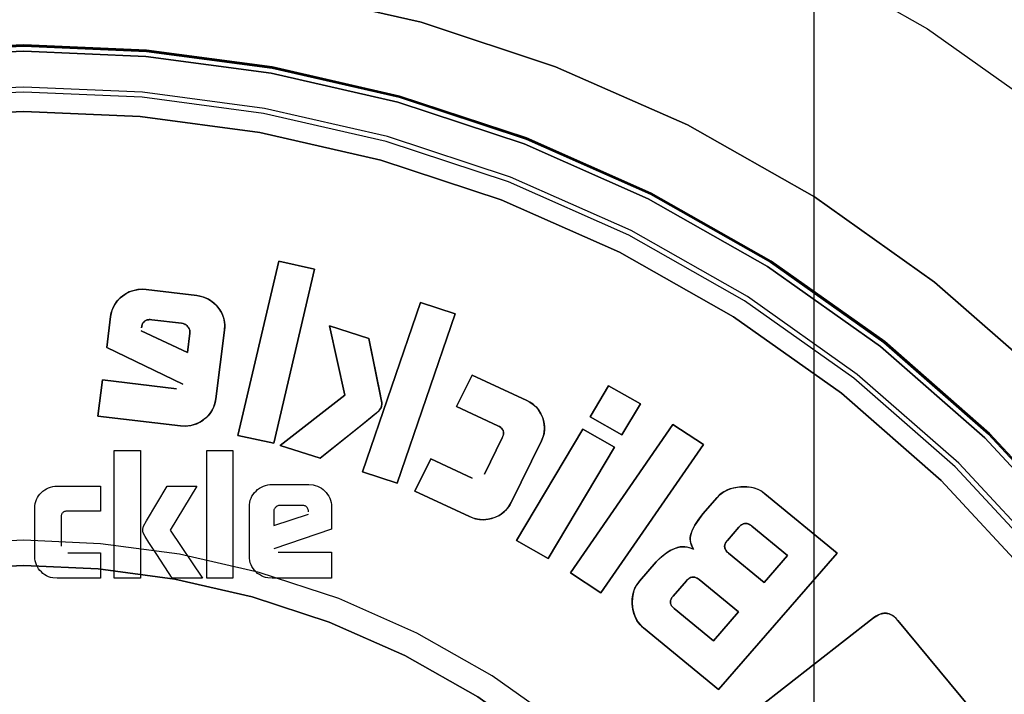
# Model space of a CAD drawing. Units: millimetres. Extents: x 10366 to 13995, y 24552 to 29685.
# Drawn here: x 11826 to 11845, y 28005 to 28018 of the extents above; entities that cross this region are included whole.
import ezdxf

# ---------------------------------------------------------------- set-up
doc = ezdxf.new("R2010")
doc.units = ezdxf.units.MM
doc.header["$LTSCALE"] = 3
doc.layers.add('DomyÅ›lny', color=7, linetype='Continuous')

msp = doc.modelspace()

# ---------------------------------------------------------------- linework, layer by layer
at = {"layer": 'DomyÅ›lny'}
for p, q in [((11841.231, 28001.932), (11841.231, 28029.621)), ((11830.767, 28013.648), (11829.971, 28010.245)), ((11829.971, 28010.245), (11830.767, 28013.648)), ((11827.481, 28012.566), (11827.405, 28011.96)), ((11827.405, 28011.96), (11827.481, 28012.566)), ((11829.032, 28012.242), (11828.984, 28011.865)), ((11828.984, 28011.865), (11829.032, 28012.242)), ((11827.325, 28011.33), (11827.235, 28010.623)), ((11827.235, 28010.623), (11827.325, 28011.33)), ((11834.546, 28011.422), (11834.244, 28010.807)), ((11834.244, 28010.807), (11834.546, 28011.422)), ((11837.216, 28011.21), (11836.855, 28010.606)), ((11836.855, 28010.606), (11837.216, 28011.21)), ((11837.475, 28010.257), (11837.836, 28010.861)), ((11837.836, 28010.861), (11837.475, 28010.257)), ((11836.711, 28010.364), (11835.413, 28008.191)), ((11835.413, 28008.191), (11836.711, 28010.364)), ((11838.473, 28010.455), (11836.468, 28007.558)), ((11836.468, 28007.558), (11838.473, 28010.455)), ((11835.138, 28010.199), (11834.789, 28009.489)), ((11834.789, 28009.489), (11835.138, 28010.199)), ((11827.549, 28007.451), (11827.549, 28009.951)), ((11827.549, 28009.951), (11828.063, 28009.951)), ((11827.549, 28009.951), (11828.063, 28009.951)), ((11827.549, 28007.451), (11827.549, 28009.951)), ((11828.063, 28009.951), (11828.063, 28007.451)), ((11828.063, 28009.951), (11828.063, 28007.451)), ((11829.36, 28007.451), (11829.36, 28009.951)), ((11829.36, 28009.951), (11829.874, 28009.951)), ((11829.36, 28009.951), (11829.874, 28009.951)), ((11829.36, 28007.451), (11829.36, 28009.951)), ((11829.874, 28009.951), (11829.874, 28007.451)), ((11829.874, 28009.951), (11829.874, 28007.451)), ((11833.741, 28009.783), (11833.431, 28009.151)), ((11833.431, 28009.151), (11833.741, 28009.783)), ((11826.437, 28009.252), (11827.285, 28009.252)), ((11826.437, 28009.252), (11827.285, 28009.252)), ((11827.285, 28009.252), (11827.285, 28008.764)), ((11827.285, 28009.252), (11827.285, 28008.764)), ((11828.585, 28009.251), (11829.165, 28009.251)), ((11828.585, 28009.251), (11829.165, 28009.251)), ((11829.165, 28009.251), (11828.646, 28008.395)), ((11829.165, 28009.251), (11828.646, 28008.395)), ((11830.639, 28009.284), (11831.354, 28009.284)), ((11830.639, 28009.284), (11831.354, 28009.284)), ((11839.336, 28009.028), (11839.057, 28008.709)), ((11839.057, 28008.709), (11839.336, 28009.028)), ((11826, 28007.876), (11826, 28008.827)), ((11826, 28007.876), (11826, 28008.827)), ((11827.285, 28008.764), (11826.644, 28008.764)), ((11827.285, 28008.764), (11826.644, 28008.764)), ((11830.194, 28007.883), (11830.194, 28008.85)), ((11830.194, 28007.883), (11830.194, 28008.85)), ((11830.669, 28008.752), (11830.669, 28008.481)), ((11830.669, 28008.752), (11830.669, 28008.481)), ((11831.219, 28008.876), (11830.802, 28008.876)), ((11831.219, 28008.876), (11830.802, 28008.876)), ((11831.798, 28008.85), (11831.798, 28008.414)), ((11831.798, 28008.85), (11831.798, 28008.414)), ((11826.514, 28008.639), (11826.514, 28008.077)), ((11826.514, 28008.639), (11826.514, 28008.077)), ((11830.669, 28008.481), (11831.35, 28008.704)), ((11830.669, 28008.481), (11831.35, 28008.704)), ((11828.646, 28008.395), (11829.278, 28007.451)), ((11828.646, 28008.395), (11829.278, 28007.451)), ((11831.798, 28008.414), (11830.675, 28008.03)), ((11831.798, 28008.414), (11830.675, 28008.03)), ((11839.537, 28008.191), (11839.764, 28008.452)), ((11839.764, 28008.452), (11839.537, 28008.191)), ((11826.644, 28007.952), (11827.285, 28007.952)), ((11826.644, 28007.952), (11827.285, 28007.952)), ((11827.285, 28007.952), (11827.285, 28007.451)), ((11827.285, 28007.952), (11827.285, 28007.451)), ((11830.757, 28007.96), (11831.798, 28007.96)), ((11830.757, 28007.96), (11831.798, 28007.96)), ((11831.798, 28007.96), (11831.798, 28007.451)), ((11831.798, 28007.96), (11831.798, 28007.451)), ((11838.147, 28007.772), (11837.818, 28007.393)), ((11837.818, 28007.393), (11838.147, 28007.772)), ((11840.715, 28007.899), (11840.256, 28007.372)), ((11840.256, 28007.372), (11840.715, 28007.899)), ((11827.285, 28007.451), (11826.437, 28007.451)), ((11827.285, 28007.451), (11826.437, 28007.451)), ((11828.063, 28007.451), (11827.549, 28007.451)), ((11828.063, 28007.451), (11827.549, 28007.451)), ((11829.278, 28007.451), (11828.686, 28007.451)), ((11829.278, 28007.451), (11828.686, 28007.451)), ((11829.874, 28007.451), (11829.36, 28007.451)), ((11829.874, 28007.451), (11829.36, 28007.451)), ((11831.798, 28007.451), (11830.639, 28007.451)), ((11831.798, 28007.451), (11830.639, 28007.451)), ((11838.476, 28007.105), (11838.736, 28007.404)), ((11838.736, 28007.404), (11838.476, 28007.105)), ((11839.755, 28006.795), (11839.263, 28006.231)), ((11839.263, 28006.231), (11839.755, 28006.795))]:
    msp.add_line(p, q, dxfattribs=at)
for points in [[(11840.612, 28019.797, 0), (11843.45, 28018.189, 0), (11846.132, 28016.288, 0)], [(11830.923, 28018.917, 0), (11833.555, 28018.316, 0), (11836.179, 28017.449, 0), (11838.755, 28016.311, 0), (11841.238, 28014.904, 0), (11843.584, 28013.241, 0), (11845.754, 28011.342, 0)], [(11845.754, 28011.342, 0), (11843.584, 28013.241, 0), (11841.238, 28014.904, 0), (11838.755, 28016.311, 0), (11836.179, 28017.449, 0), (11833.555, 28018.316, 0), (11830.923, 28018.917, 0)], [(11825.784, 28017.876, 0), (11823.384, 28017.772, 0), (11820.925, 28017.444, 0), (11818.437, 28016.876, 0), (11815.956, 28016.056, 0), (11813.521, 28014.98, 0), (11811.173, 28013.65, 0), (11808.955, 28012.078, 0), (11806.904, 28010.283, 0)], [(11806.904, 28010.283, 0), (11808.955, 28012.078, 0), (11811.173, 28013.65, 0), (11813.521, 28014.98, 0), (11815.956, 28016.056, 0), (11818.437, 28016.876, 0), (11820.925, 28017.444, 0), (11823.384, 28017.772, 0), (11825.784, 28017.876, 0), (11828.183, 28017.772, 0), (11830.642, 28017.444, 0), (11833.13, 28016.876, 0), (11835.611, 28016.056, 0), (11838.046, 28014.98, 0), (11840.394, 28013.65, 0), (11842.612, 28012.078, 0), (11844.663, 28010.283, 0), (11846.512, 28008.292, 0)], [(11825.784, 28017.851, 0), (11823.387, 28017.746, 0), (11820.93, 28017.419, 0), (11818.444, 28016.851, 0), (11815.965, 28016.033, 0), (11813.533, 28014.958, 0), (11811.188, 28013.629, 0), (11808.971, 28012.059, 0), (11806.923, 28010.265, 0)], [(11806.923, 28010.265, 0), (11808.971, 28012.059, 0), (11811.188, 28013.629, 0), (11813.533, 28014.958, 0), (11815.965, 28016.033, 0), (11818.444, 28016.851, 0), (11820.93, 28017.419, 0), (11823.387, 28017.746, 0), (11825.784, 28017.851, 0), (11828.18, 28017.746, 0), (11830.637, 28017.419, 0), (11833.123, 28016.851, 0), (11835.602, 28016.033, 0), (11838.034, 28014.958, 0), (11840.379, 28013.629, 0), (11842.596, 28012.059, 0), (11844.644, 28010.265, 0), (11846.491, 28008.276, 0)], [(11846.512, 28008.292, 0), (11844.663, 28010.283, 0), (11842.612, 28012.078, 0), (11840.394, 28013.65, 0), (11838.046, 28014.98, 0), (11835.611, 28016.056, 0), (11833.13, 28016.876, 0), (11830.642, 28017.444, 0), (11828.183, 28017.772, 0), (11825.784, 28017.876, 0)], [(11846.491, 28008.276, 0), (11844.644, 28010.265, 0), (11842.596, 28012.059, 0), (11840.379, 28013.629, 0), (11838.034, 28014.958, 0), (11835.602, 28016.033, 0), (11833.123, 28016.851, 0), (11830.637, 28017.419, 0), (11828.18, 28017.746, 0), (11825.784, 28017.851, 0)], [(11806.995, 28010.195, 0), (11809.036, 28011.981, 0), (11811.244, 28013.546, 0), (11813.58, 28014.869, 0), (11816.003, 28015.94, 0), (11818.472, 28016.755, 0), (11820.949, 28017.321, 0), (11823.396, 28017.647, 0), (11825.784, 28017.751, 0), (11828.171, 28017.647, 0), (11830.618, 28017.321, 0), (11833.095, 28016.755, 0), (11835.564, 28015.94, 0), (11837.987, 28014.869, 0), (11840.323, 28013.546, 0), (11842.531, 28011.981, 0), (11844.572, 28010.195, 0), (11846.412, 28008.213, 0)], [(11846.412, 28008.213, 0), (11844.572, 28010.195, 0), (11842.531, 28011.981, 0), (11840.323, 28013.546, 0), (11837.987, 28014.869, 0), (11835.564, 28015.94, 0), (11833.095, 28016.755, 0), (11830.618, 28017.321, 0), (11828.171, 28017.647, 0), (11825.784, 28017.751, 0), (11823.396, 28017.647, 0), (11820.949, 28017.321, 0), (11818.472, 28016.755, 0), (11816.003, 28015.94, 0), (11813.58, 28014.869, 0), (11811.244, 28013.546, 0), (11809.036, 28011.981, 0), (11806.995, 28010.195, 0)], [(11845.852, 28007.771, 0), (11844.062, 28009.699, 0), (11842.076, 28011.437, 0), (11839.929, 28012.96, 0), (11837.656, 28014.247, 0), (11835.299, 28015.289, 0), (11832.896, 28016.082, 0), (11830.487, 28016.632, 0), (11828.106, 28016.949, 0), (11825.784, 28017.051, 0), (11823.461, 28016.949, 0), (11821.08, 28016.632, 0), (11818.671, 28016.082, 0), (11816.269, 28015.289, 0), (11813.911, 28014.247, 0), (11811.639, 28012.96, 0), (11809.491, 28011.437, 0), (11807.505, 28009.699, 0), (11805.715, 28007.771, 0)], [(11845.772, 28007.708, 0), (11843.989, 28009.629, 0), (11842.011, 28011.36, 0), (11839.872, 28012.876, 0), (11837.609, 28014.158, 0), (11835.261, 28015.196, 0), (11832.868, 28015.986, 0), (11830.468, 28016.534, 0), (11828.097, 28016.85, 0), (11825.784, 28016.951, 0), (11823.47, 28016.85, 0), (11821.099, 28016.534, 0), (11818.699, 28015.986, 0), (11816.306, 28015.196, 0), (11813.958, 28014.158, 0), (11811.695, 28012.876, 0), (11809.556, 28011.36, 0), (11807.578, 28009.629, 0), (11805.795, 28007.708, 0)], [(11806.096, 28007.471, 0), (11807.852, 28009.362, 0), (11809.8, 28011.067, 0), (11811.907, 28012.561, 0), (11814.137, 28013.824, 0), (11816.449, 28014.846, 0), (11818.806, 28015.624, 0), (11821.169, 28016.163, 0), (11823.505, 28016.475, 0), (11825.784, 28016.574, 0), (11828.062, 28016.475, 0), (11830.398, 28016.163, 0), (11832.761, 28015.624, 0), (11835.118, 28014.846, 0), (11837.431, 28013.824, 0), (11839.66, 28012.561, 0), (11841.767, 28011.067, 0), (11843.715, 28009.362, 0), (11845.471, 28007.471, 0)], [(11845.471, 28007.471, 0), (11843.715, 28009.362, 0), (11841.767, 28011.067, 0), (11839.66, 28012.561, 0), (11837.431, 28013.824, 0), (11835.118, 28014.846, 0), (11832.761, 28015.624, 0), (11830.398, 28016.163, 0), (11828.062, 28016.475, 0), (11825.784, 28016.574, 0), (11823.505, 28016.475, 0), (11821.169, 28016.163, 0), (11818.806, 28015.624, 0), (11816.449, 28014.846, 0), (11814.137, 28013.824, 0), (11811.907, 28012.561, 0), (11809.8, 28011.067, 0), (11807.852, 28009.362, 0), (11806.096, 28007.471, 0)], [(11831.466, 28013.494, 0), (11830.767, 28013.648, 0)], [(11830.767, 28013.648, 0), (11831.466, 28013.494, 0)], [(11830.67, 28010.091, 0), (11831.466, 28013.494, 0)], [(11831.466, 28013.494, 0), (11830.67, 28010.091, 0)], [(11828.175, 28013.094, 0), (11828.097, 28013.099, 0), (11828.017, 28013.095, 0), (11827.916, 28013.072, 0), (11827.846, 28013.047, 0), (11827.762, 28013, 0), (11827.669, 28012.929, 0), (11827.602, 28012.858, 0), (11827.558, 28012.795, 0), (11827.529, 28012.739, 0), (11827.508, 28012.686, 0), (11827.481, 28012.566, 0)], [(11827.481, 28012.566, 0), (11827.495, 28012.641, 0), (11827.51, 28012.691, 0), (11827.532, 28012.745, 0), (11827.564, 28012.804, 0), (11827.613, 28012.871, 0), (11827.688, 28012.946, 0), (11827.785, 28013.015, 0), (11827.867, 28013.055, 0), (11827.931, 28013.077, 0), (11828.025, 28013.096, 0), (11828.102, 28013.099, 0), (11828.175, 28013.094, 0)], [(11829.167, 28012.976, 0), (11828.175, 28013.094, 0)], [(11828.175, 28013.094, 0), (11829.167, 28012.976, 0)], [(11829.709, 28012.301, 0), (11829.714, 28012.405, 0), (11829.708, 28012.463, 0), (11829.693, 28012.533, 0), (11829.662, 28012.619, 0), (11829.636, 28012.668, 0), (11829.602, 28012.72, 0), (11829.559, 28012.774, 0), (11829.516, 28012.817, 0), (11829.443, 28012.876, 0), (11829.393, 28012.906, 0), (11829.316, 28012.941, 0), (11829.249, 28012.961, 0), (11829.167, 28012.976, 0)], [(11829.167, 28012.976, 0), (11829.287, 28012.951, 0), (11829.362, 28012.921, 0), (11829.404, 28012.9, 0), (11829.461, 28012.863, 0), (11829.538, 28012.796, 0), (11829.58, 28012.749, 0), (11829.619, 28012.696, 0), (11829.648, 28012.647, 0), (11829.67, 28012.601, 0), (11829.696, 28012.521, 0), (11829.71, 28012.456, 0), (11829.714, 28012.401, 0), (11829.713, 28012.35, 0), (11829.709, 28012.301, 0)], [(11833.538, 28012.841, 0), (11832.403, 28009.529, 0)], [(11832.403, 28009.529, 0), (11833.538, 28012.841, 0)], [(11834.219, 28012.62, 0), (11833.538, 28012.841, 0)], [(11833.538, 28012.841, 0), (11834.219, 28012.62, 0)], [(11833.084, 28009.309, 0), (11834.219, 28012.62, 0)], [(11834.219, 28012.62, 0), (11833.084, 28009.309, 0)], [(11828.086, 28012.349, 0), (11828.092, 28012.381, 0), (11828.101, 28012.413, 0), (11828.107, 28012.426, 0), (11828.122, 28012.45, 0), (11828.133, 28012.462, 0), (11828.147, 28012.475, 0), (11828.163, 28012.486, 0), (11828.183, 28012.495, 0), (11828.204, 28012.501, 0), (11828.226, 28012.505, 0), (11828.248, 28012.507, 0), (11828.29, 28012.504, 0)], [(11828.29, 28012.504, 0), (11828.252, 28012.507, 0), (11828.233, 28012.506, 0), (11828.213, 28012.503, 0), (11828.194, 28012.499, 0), (11828.175, 28012.492, 0), (11828.155, 28012.481, 0), (11828.146, 28012.474, 0), (11828.137, 28012.467, 0), (11828.123, 28012.451, 0), (11828.114, 28012.437, 0), (11828.106, 28012.424, 0), (11828.1, 28012.409, 0), (11828.091, 28012.379, 0), (11828.086, 28012.349, 0)], [(11828.29, 28012.504, 0), (11828.867, 28012.435, 0)], [(11828.867, 28012.435, 0), (11828.29, 28012.504, 0)], [(11828.867, 28012.435, 0), (11828.901, 28012.428, 0), (11828.919, 28012.423, 0), (11828.938, 28012.414, 0), (11828.957, 28012.402, 0), (11828.973, 28012.389, 0), (11828.987, 28012.375, 0), (11829, 28012.36, 0), (11829.011, 28012.344, 0), (11829.019, 28012.329, 0), (11829.025, 28012.312, 0), (11829.03, 28012.295, 0), (11829.032, 28012.281, 0), (11829.033, 28012.268, 0), (11829.032, 28012.242, 0)], [(11829.032, 28012.242, 0), (11829.033, 28012.27, 0), (11829.032, 28012.284, 0), (11829.029, 28012.3, 0), (11829.023, 28012.319, 0), (11829.015, 28012.336, 0), (11829.006, 28012.352, 0), (11828.994, 28012.367, 0), (11828.981, 28012.382, 0), (11828.966, 28012.395, 0), (11828.95, 28012.407, 0), (11828.932, 28012.417, 0), (11828.914, 28012.424, 0), (11828.898, 28012.429, 0), (11828.867, 28012.435, 0)], [(11828.984, 28011.865, 0), (11828.078, 28012.287, 0)], [(11828.078, 28012.287, 0), (11828.984, 28011.865, 0)], [(11829.539, 28010.957, 0), (11829.709, 28012.301, 0)], [(11829.709, 28012.301, 0), (11829.539, 28010.957, 0)], [(11832.528, 28012.138, 0), (11831.762, 28012.386, 0)], [(11831.762, 28012.386, 0), (11832.528, 28012.138, 0)], [(11831.762, 28012.386, 0), (11832.059, 28011.03, 0)], [(11832.059, 28011.03, 0), (11831.762, 28012.386, 0)], [(11831.578, 28009.796, 0), (11832.459, 28010.502, 0), (11832.678, 28010.684, 0), (11832.729, 28010.73, 0), (11832.747, 28010.749, 0), (11832.759, 28010.768, 0), (11832.772, 28010.796, 0), (11832.779, 28010.82, 0), (11832.782, 28010.842, 0), (11832.783, 28010.861, 0), (11832.782, 28010.879, 0), (11832.528, 28012.138, 0)], [(11832.528, 28012.138, 0), (11832.746, 28011.084, 0), (11832.771, 28010.946, 0), (11832.781, 28010.888, 0), (11832.783, 28010.87, 0), (11832.783, 28010.847, 0), (11832.778, 28010.819, 0), (11832.774, 28010.803, 0), (11832.768, 28010.787, 0), (11832.76, 28010.771, 0), (11832.751, 28010.757, 0), (11832.743, 28010.745, 0), (11832.724, 28010.725, 0), (11832.667, 28010.675, 0), (11832.341, 28010.407, 0), (11831.578, 28009.796, 0)], [(11827.405, 28011.96, 0), (11828.896, 28011.243, 0)], [(11828.896, 28011.243, 0), (11827.405, 28011.96, 0)], [(11828.771, 28011.157, 0), (11827.325, 28011.33, 0)], [(11827.325, 28011.33, 0), (11828.771, 28011.157, 0)], [(11835.615, 28010.926, 0), (11834.546, 28011.422, 0)], [(11834.546, 28011.422, 0), (11835.615, 28010.926, 0)], [(11837.836, 28010.861, 0), (11837.216, 28011.21, 0)], [(11837.216, 28011.21, 0), (11837.836, 28010.861, 0)], [(11828.845, 28010.431, 0), (11828.936, 28010.426, 0), (11828.988, 28010.428, 0), (11829.047, 28010.437, 0), (11829.115, 28010.455, 0), (11829.164, 28010.473, 0), (11829.223, 28010.502, 0), (11829.288, 28010.543, 0), (11829.326, 28010.571, 0), (11829.383, 28010.623, 0), (11829.415, 28010.66, 0), (11829.447, 28010.704, 0), (11829.477, 28010.755, 0), (11829.5, 28010.805, 0), (11829.527, 28010.893, 0), (11829.539, 28010.957, 0)], [(11829.539, 28010.957, 0), (11829.526, 28010.887, 0), (11829.513, 28010.841, 0), (11829.494, 28010.79, 0), (11829.467, 28010.736, 0), (11829.433, 28010.684, 0), (11829.399, 28010.641, 0), (11829.335, 28010.579, 0), (11829.256, 28010.521, 0), (11829.189, 28010.484, 0), (11829.132, 28010.461, 0), (11829.059, 28010.44, 0), (11829.002, 28010.43, 0), (11828.951, 28010.426, 0), (11828.845, 28010.431, 0)], [(11832.059, 28011.03, 0), (11830.794, 28010.049, 0)], [(11830.794, 28010.049, 0), (11832.059, 28011.03, 0)], [(11835.902, 28010.136, 0), (11835.942, 28010.237, 0), (11835.957, 28010.3, 0), (11835.963, 28010.387, 0), (11835.958, 28010.464, 0), (11835.935, 28010.565, 0), (11835.915, 28010.62, 0), (11835.892, 28010.668, 0), (11835.844, 28010.746, 0), (11835.796, 28010.801, 0), (11835.739, 28010.852, 0), (11835.673, 28010.896, 0), (11835.615, 28010.926, 0)], [(11835.615, 28010.926, 0), (11835.673, 28010.896, 0), (11835.739, 28010.851, 0), (11835.797, 28010.8, 0), (11835.845, 28010.744, 0), (11835.894, 28010.665, 0), (11835.917, 28010.616, 0), (11835.937, 28010.56, 0), (11835.95, 28010.507, 0), (11835.962, 28010.418, 0), (11835.962, 28010.357, 0), (11835.953, 28010.282, 0), (11835.938, 28010.222, 0), (11835.902, 28010.136, 0)], [(11834.244, 28010.807, 0), (11835.05, 28010.434, 0)], [(11835.05, 28010.434, 0), (11834.244, 28010.807, 0)], [(11827.235, 28010.623, 0), (11828.845, 28010.431, 0)], [(11828.845, 28010.431, 0), (11827.235, 28010.623, 0)], [(11836.855, 28010.606, 0), (11837.475, 28010.257, 0)], [(11837.475, 28010.257, 0), (11836.855, 28010.606, 0)], [(11835.05, 28010.434, 0), (11835.098, 28010.406, 0), (11835.112, 28010.395, 0), (11835.125, 28010.383, 0), (11835.138, 28010.367, 0), (11835.145, 28010.356, 0), (11835.152, 28010.344, 0), (11835.157, 28010.329, 0), (11835.161, 28010.316, 0), (11835.162, 28010.303, 0), (11835.163, 28010.282, 0), (11835.16, 28010.263, 0), (11835.156, 28010.246, 0), (11835.138, 28010.199, 0)], [(11835.138, 28010.199, 0), (11835.149, 28010.223, 0), (11835.159, 28010.256, 0), (11835.162, 28010.274, 0), (11835.163, 28010.294, 0), (11835.162, 28010.305, 0), (11835.16, 28010.319, 0), (11835.156, 28010.333, 0), (11835.15, 28010.347, 0), (11835.144, 28010.359, 0), (11835.137, 28010.369, 0), (11835.124, 28010.384, 0), (11835.11, 28010.396, 0), (11835.084, 28010.415, 0), (11835.05, 28010.434, 0)], [(11837.331, 28010.014, 0), (11836.711, 28010.364, 0)], [(11836.711, 28010.364, 0), (11837.331, 28010.014, 0)], [(11839.068, 28010.067, 0), (11838.473, 28010.455, 0)], [(11838.473, 28010.455, 0), (11839.068, 28010.067, 0)], [(11829.971, 28010.245, 0), (11830.67, 28010.091, 0)], [(11830.67, 28010.091, 0), (11829.971, 28010.245, 0)], [(11835.313, 28008.935, 0), (11835.902, 28010.136, 0)], [(11835.902, 28010.136, 0), (11835.313, 28008.935, 0)], [(11830.794, 28010.049, 0), (11831.578, 28009.796, 0)], [(11831.578, 28009.796, 0), (11830.794, 28010.049, 0)], [(11836.033, 28007.841, 0), (11837.331, 28010.014, 0)], [(11837.331, 28010.014, 0), (11836.033, 28007.841, 0)], [(11837.064, 28007.169, 0), (11839.068, 28010.067, 0)], [(11839.068, 28010.067, 0), (11837.064, 28007.169, 0)], [(11834.547, 28009.41, 0), (11833.741, 28009.783, 0)], [(11833.741, 28009.783, 0), (11834.547, 28009.41, 0)], [(11832.403, 28009.529, 0), (11833.084, 28009.309, 0)], [(11833.084, 28009.309, 0), (11832.403, 28009.529, 0)], [(11826, 28008.827, 0), (11826.002, 28008.869, 0), (11826.008, 28008.91, 0), (11826.018, 28008.951, 0), (11826.032, 28008.99, 0), (11826.051, 28009.028, 0), (11826.074, 28009.063, 0), (11826.099, 28009.097, 0), (11826.128, 28009.127, 0), (11826.16, 28009.156, 0), (11826.194, 28009.181, 0), (11826.231, 28009.203, 0), (11826.269, 28009.221, 0), (11826.31, 28009.235, 0), (11826.352, 28009.244, 0), (11826.394, 28009.25, 0), (11826.437, 28009.252, 0)], [(11826, 28008.827, 0), (11826.002, 28008.869, 0), (11826.008, 28008.91, 0), (11826.018, 28008.951, 0), (11826.032, 28008.99, 0), (11826.051, 28009.028, 0), (11826.074, 28009.063, 0), (11826.099, 28009.097, 0), (11826.128, 28009.127, 0), (11826.16, 28009.156, 0), (11826.194, 28009.181, 0), (11826.231, 28009.203, 0), (11826.269, 28009.221, 0), (11826.31, 28009.235, 0), (11826.352, 28009.244, 0), (11826.394, 28009.25, 0), (11826.437, 28009.252, 0)], [(11828.109, 28008.395, 0), (11828.112, 28008.426, 0), (11828.116, 28008.44, 0), (11828.127, 28008.469, 0), (11828.185, 28008.577, 0), (11828.585, 28009.251, 0)], [(11828.109, 28008.395, 0), (11828.112, 28008.426, 0), (11828.116, 28008.44, 0), (11828.127, 28008.469, 0), (11828.185, 28008.577, 0), (11828.585, 28009.251, 0)], [(11830.194, 28008.85, 0), (11830.195, 28008.893, 0), (11830.202, 28008.935, 0), (11830.212, 28008.976, 0), (11830.226, 28009.017, 0), (11830.245, 28009.055, 0), (11830.268, 28009.091, 0), (11830.294, 28009.125, 0), (11830.324, 28009.157, 0), (11830.356, 28009.185, 0), (11830.391, 28009.211, 0), (11830.428, 28009.234, 0), (11830.468, 28009.252, 0), (11830.509, 28009.266, 0), (11830.552, 28009.276, 0), (11830.595, 28009.282, 0), (11830.639, 28009.284, 0)], [(11830.194, 28008.85, 0), (11830.195, 28008.893, 0), (11830.202, 28008.935, 0), (11830.212, 28008.976, 0), (11830.226, 28009.017, 0), (11830.245, 28009.055, 0), (11830.268, 28009.091, 0), (11830.294, 28009.125, 0), (11830.324, 28009.157, 0), (11830.356, 28009.185, 0), (11830.391, 28009.211, 0), (11830.428, 28009.234, 0), (11830.468, 28009.252, 0), (11830.509, 28009.266, 0), (11830.552, 28009.276, 0), (11830.595, 28009.282, 0), (11830.639, 28009.284, 0)], [(11831.354, 28009.284, 0), (11831.441, 28009.276, 0), (11831.483, 28009.266, 0), (11831.524, 28009.252, 0), (11831.564, 28009.233, 0), (11831.601, 28009.211, 0), (11831.636, 28009.185, 0), (11831.698, 28009.125, 0), (11831.724, 28009.091, 0), (11831.747, 28009.055, 0), (11831.766, 28009.016, 0), (11831.781, 28008.976, 0), (11831.791, 28008.935, 0), (11831.797, 28008.893, 0), (11831.798, 28008.85, 0)], [(11831.354, 28009.284, 0), (11831.441, 28009.276, 0), (11831.483, 28009.266, 0), (11831.524, 28009.252, 0), (11831.564, 28009.233, 0), (11831.601, 28009.211, 0), (11831.636, 28009.185, 0), (11831.698, 28009.125, 0), (11831.724, 28009.091, 0), (11831.747, 28009.055, 0), (11831.766, 28009.016, 0), (11831.781, 28008.976, 0), (11831.791, 28008.935, 0), (11831.797, 28008.893, 0), (11831.798, 28008.85, 0)], [(11833.431, 28009.151, 0), (11834.5, 28008.656, 0)], [(11834.5, 28008.656, 0), (11833.431, 28009.151, 0)], [(11839.336, 28009.028, 0), (11839.399, 28009.092, 0), (11839.447, 28009.128, 0), (11839.509, 28009.164, 0), (11839.561, 28009.187, 0), (11839.631, 28009.21, 0), (11839.733, 28009.232, 0), (11839.855, 28009.242, 0), (11839.956, 28009.236, 0), (11840.032, 28009.223, 0), (11840.114, 28009.198, 0), (11840.172, 28009.172, 0), (11840.218, 28009.145, 0), (11840.272, 28009.105, 0)], [(11840.272, 28009.105, 0), (11840.193, 28009.16, 0), (11840.138, 28009.188, 0), (11840.067, 28009.213, 0), (11840.007, 28009.228, 0), (11839.917, 28009.24, 0), (11839.801, 28009.239, 0), (11839.68, 28009.222, 0), (11839.591, 28009.198, 0), (11839.538, 28009.178, 0), (11839.469, 28009.142, 0), (11839.418, 28009.107, 0), (11839.378, 28009.073, 0), (11839.336, 28009.028, 0)], [(11834.5, 28008.656, 0), (11834.615, 28008.614, 0), (11834.689, 28008.6, 0), (11834.776, 28008.596, 0), (11834.86, 28008.605, 0), (11834.93, 28008.62, 0), (11835.03, 28008.657, 0), (11835.077, 28008.681, 0), (11835.124, 28008.711, 0), (11835.173, 28008.75, 0), (11835.217, 28008.794, 0), (11835.251, 28008.835, 0), (11835.313, 28008.935, 0)], [(11835.313, 28008.935, 0), (11835.283, 28008.882, 0), (11835.234, 28008.814, 0), (11835.2, 28008.776, 0), (11835.158, 28008.738, 0), (11835.116, 28008.705, 0), (11835.074, 28008.679, 0), (11834.991, 28008.641, 0), (11834.944, 28008.625, 0), (11834.865, 28008.605, 0), (11834.815, 28008.599, 0), (11834.76, 28008.596, 0), (11834.704, 28008.598, 0), (11834.654, 28008.605, 0), (11834.57, 28008.628, 0), (11834.5, 28008.656, 0)], [(11841.685, 28007.945, 0), (11840.272, 28009.105, 0)], [(11840.272, 28009.105, 0), (11841.685, 28007.945, 0)], [(11826.644, 28008.764, 0), (11826.618, 28008.763, 0), (11826.605, 28008.761, 0), (11826.592, 28008.758, 0), (11826.58, 28008.754, 0), (11826.568, 28008.748, 0), (11826.557, 28008.741, 0), (11826.547, 28008.733, 0), (11826.538, 28008.724, 0), (11826.531, 28008.713, 0), (11826.525, 28008.702, 0), (11826.52, 28008.69, 0), (11826.517, 28008.677, 0), (11826.515, 28008.665, 0), (11826.514, 28008.639, 0)], [(11826.644, 28008.764, 0), (11826.618, 28008.763, 0), (11826.605, 28008.761, 0), (11826.592, 28008.758, 0), (11826.58, 28008.754, 0), (11826.568, 28008.748, 0), (11826.557, 28008.741, 0), (11826.547, 28008.733, 0), (11826.538, 28008.724, 0), (11826.531, 28008.713, 0), (11826.525, 28008.702, 0), (11826.52, 28008.69, 0), (11826.517, 28008.677, 0), (11826.515, 28008.665, 0), (11826.514, 28008.639, 0)], [(11830.802, 28008.876, 0), (11830.777, 28008.874, 0), (11830.764, 28008.871, 0), (11830.752, 28008.867, 0), (11830.74, 28008.862, 0), (11830.719, 28008.848, 0), (11830.709, 28008.84, 0), (11830.7, 28008.831, 0), (11830.692, 28008.822, 0), (11830.685, 28008.811, 0), (11830.679, 28008.8, 0), (11830.675, 28008.789, 0), (11830.671, 28008.776, 0), (11830.67, 28008.764, 0), (11830.669, 28008.752, 0)], [(11830.802, 28008.876, 0), (11830.777, 28008.874, 0), (11830.764, 28008.871, 0), (11830.752, 28008.867, 0), (11830.74, 28008.862, 0), (11830.719, 28008.848, 0), (11830.709, 28008.84, 0), (11830.7, 28008.831, 0), (11830.692, 28008.822, 0), (11830.685, 28008.811, 0), (11830.679, 28008.8, 0), (11830.675, 28008.789, 0), (11830.671, 28008.776, 0), (11830.67, 28008.764, 0), (11830.669, 28008.752, 0)], [(11831.35, 28008.748, 0), (11831.348, 28008.774, 0), (11831.346, 28008.787, 0), (11831.343, 28008.799, 0), (11831.339, 28008.811, 0), (11831.333, 28008.823, 0), (11831.326, 28008.834, 0), (11831.317, 28008.844, 0), (11831.307, 28008.852, 0), (11831.296, 28008.859, 0), (11831.284, 28008.865, 0), (11831.272, 28008.87, 0), (11831.259, 28008.873, 0), (11831.219, 28008.876, 0)], [(11831.35, 28008.748, 0), (11831.348, 28008.774, 0), (11831.346, 28008.787, 0), (11831.343, 28008.799, 0), (11831.339, 28008.811, 0), (11831.333, 28008.823, 0), (11831.326, 28008.834, 0), (11831.317, 28008.844, 0), (11831.307, 28008.852, 0), (11831.296, 28008.859, 0), (11831.284, 28008.865, 0), (11831.272, 28008.87, 0), (11831.259, 28008.873, 0), (11831.219, 28008.876, 0)], [(11838.876, 28008.019, 0), (11838.85, 28008.067, 0), (11838.836, 28008.098, 0), (11838.823, 28008.14, 0), (11838.816, 28008.176, 0), (11838.812, 28008.223, 0), (11838.813, 28008.252, 0), (11838.817, 28008.287, 0), (11838.828, 28008.33, 0), (11838.846, 28008.381, 0), (11838.901, 28008.491, 0), (11838.965, 28008.59, 0), (11839.057, 28008.709, 0)], [(11839.057, 28008.709, 0), (11839.022, 28008.666, 0), (11838.899, 28008.488, 0), (11838.844, 28008.376, 0), (11838.827, 28008.325, 0), (11838.817, 28008.283, 0), (11838.813, 28008.248, 0), (11838.813, 28008.195, 0), (11838.819, 28008.154, 0), (11838.827, 28008.125, 0), (11838.84, 28008.089, 0), (11838.876, 28008.019, 0)], [(11828.686, 28007.451, 0), (11828.383, 28007.917, 0), (11828.231, 28008.15, 0), (11828.158, 28008.268, 0), (11828.126, 28008.329, 0), (11828.119, 28008.345, 0), (11828.114, 28008.361, 0), (11828.111, 28008.378, 0), (11828.109, 28008.395, 0)], [(11828.686, 28007.451, 0), (11828.383, 28007.917, 0), (11828.231, 28008.15, 0), (11828.158, 28008.268, 0), (11828.126, 28008.329, 0), (11828.119, 28008.345, 0), (11828.114, 28008.361, 0), (11828.111, 28008.378, 0), (11828.109, 28008.395, 0)], [(11839.764, 28008.452, 0), (11839.786, 28008.475, 0), (11839.802, 28008.488, 0), (11839.82, 28008.5, 0), (11839.84, 28008.512, 0), (11839.852, 28008.516, 0), (11839.864, 28008.52, 0), (11839.879, 28008.522, 0), (11839.894, 28008.523, 0), (11839.907, 28008.523, 0), (11839.919, 28008.522, 0), (11839.937, 28008.517, 0), (11839.951, 28008.512, 0), (11839.978, 28008.499, 0), (11840, 28008.484, 0), (11840.017, 28008.472, 0)], [(11840.017, 28008.472, 0), (11839.973, 28008.501, 0), (11839.943, 28008.515, 0), (11839.926, 28008.52, 0), (11839.915, 28008.522, 0), (11839.903, 28008.523, 0), (11839.89, 28008.523, 0), (11839.875, 28008.522, 0), (11839.862, 28008.519, 0), (11839.85, 28008.516, 0), (11839.83, 28008.506, 0), (11839.812, 28008.496, 0), (11839.797, 28008.484, 0), (11839.764, 28008.452, 0)], [(11840.017, 28008.472, 0), (11840.715, 28007.899, 0)], [(11840.715, 28007.899, 0), (11840.017, 28008.472, 0)], [(11841.866, 27996.42, 0), (11841.337, 27997.93, 0), (11840.643, 27999.411, 0), (11839.785, 28000.839, 0), (11838.77, 28002.189, 0), (11837.612, 28003.437, 0), (11836.327, 28004.561, 0), (11834.937, 28005.546, 0), (11833.467, 28006.379, 0), (11831.941, 28007.054, 0), (11830.386, 28007.567, 0), (11828.827, 28007.923, 0), (11827.287, 28008.128, 0), (11825.784, 28008.194, 0), (11824.28, 28008.128, 0)], [(11835.413, 28008.191, 0), (11836.033, 28007.841, 0)], [(11836.033, 28007.841, 0), (11835.413, 28008.191, 0)], [(11839.559, 28007.945, 0), (11839.536, 28007.965, 0), (11839.514, 28007.991, 0), (11839.504, 28008.006, 0), (11839.495, 28008.023, 0), (11839.489, 28008.038, 0), (11839.486, 28008.052, 0), (11839.484, 28008.064, 0), (11839.484, 28008.083, 0), (11839.487, 28008.1, 0), (11839.49, 28008.113, 0), (11839.5, 28008.136, 0), (11839.511, 28008.156, 0), (11839.537, 28008.191, 0)], [(11839.537, 28008.191, 0), (11839.514, 28008.161, 0), (11839.503, 28008.142, 0), (11839.493, 28008.121, 0), (11839.489, 28008.109, 0), (11839.486, 28008.094, 0), (11839.484, 28008.077, 0), (11839.485, 28008.057, 0), (11839.487, 28008.045, 0), (11839.492, 28008.03, 0), (11839.499, 28008.014, 0), (11839.508, 28007.999, 0), (11839.519, 28007.984, 0), (11839.559, 28007.945, 0)], [(11838.876, 28008.019, 0), (11838.8, 28008.05, 0), (11838.751, 28008.062, 0), (11838.706, 28008.068, 0), (11838.647, 28008.068, 0), (11838.612, 28008.064, 0), (11838.561, 28008.052, 0), (11838.495, 28008.029, 0), (11838.421, 28007.994, 0), (11838.353, 28007.952, 0), (11838.241, 28007.865, 0), (11838.147, 28007.772, 0)], [(11838.147, 28007.772, 0), (11838.218, 28007.844, 0), (11838.348, 28007.949, 0), (11838.433, 28008, 0), (11838.522, 28008.04, 0), (11838.593, 28008.06, 0), (11838.641, 28008.067, 0), (11838.697, 28008.068, 0), (11838.764, 28008.06, 0), (11838.827, 28008.041, 0), (11838.876, 28008.019, 0)], [(11826.437, 28007.451, 0), (11826.352, 28007.459, 0), (11826.31, 28007.468, 0), (11826.269, 28007.482, 0), (11826.231, 28007.5, 0), (11826.194, 28007.522, 0), (11826.16, 28007.547, 0), (11826.128, 28007.575, 0), (11826.099, 28007.606, 0), (11826.073, 28007.639, 0), (11826.05, 28007.675, 0), (11826.032, 28007.713, 0), (11826.017, 28007.752, 0), (11826.008, 28007.793, 0), (11826.002, 28007.834, 0), (11826, 28007.876, 0)], [(11826.437, 28007.451, 0), (11826.352, 28007.459, 0), (11826.31, 28007.468, 0), (11826.269, 28007.482, 0), (11826.231, 28007.5, 0), (11826.194, 28007.522, 0), (11826.16, 28007.547, 0), (11826.128, 28007.575, 0), (11826.099, 28007.606, 0), (11826.073, 28007.639, 0), (11826.05, 28007.675, 0), (11826.032, 28007.713, 0), (11826.017, 28007.752, 0), (11826.008, 28007.793, 0), (11826.002, 28007.834, 0), (11826, 28007.876, 0)], [(11830.639, 28007.451, 0), (11830.552, 28007.459, 0), (11830.509, 28007.468, 0), (11830.468, 28007.482, 0), (11830.428, 28007.501, 0), (11830.391, 28007.523, 0), (11830.356, 28007.548, 0), (11830.324, 28007.577, 0), (11830.294, 28007.608, 0), (11830.268, 28007.642, 0), (11830.245, 28007.679, 0), (11830.226, 28007.717, 0), (11830.212, 28007.757, 0), (11830.202, 28007.798, 0), (11830.195, 28007.841, 0), (11830.194, 28007.883, 0)], [(11830.639, 28007.451, 0), (11830.552, 28007.459, 0), (11830.509, 28007.468, 0), (11830.468, 28007.482, 0), (11830.428, 28007.501, 0), (11830.391, 28007.523, 0), (11830.356, 28007.548, 0), (11830.324, 28007.577, 0), (11830.294, 28007.608, 0), (11830.268, 28007.642, 0), (11830.245, 28007.679, 0), (11830.226, 28007.717, 0), (11830.212, 28007.757, 0), (11830.202, 28007.798, 0), (11830.195, 28007.841, 0), (11830.194, 28007.883, 0)], [(11839.365, 28005.279, 0), (11841.685, 28007.945, 0)], [(11841.685, 28007.945, 0), (11839.365, 28005.279, 0)], [(11840.256, 28007.372, 0), (11839.559, 28007.945, 0)], [(11839.559, 28007.945, 0), (11840.256, 28007.372, 0)], [(11841.377, 27996.284, 0), (11840.864, 27997.748, 0), (11840.191, 27999.184, 0), (11839.359, 28000.569, 0), (11838.375, 28001.878, 0), (11837.252, 28003.087, 0), (11836.006, 28004.178, 0), (11834.659, 28005.133, 0), (11833.233, 28005.941, 0), (11831.754, 28006.594, 0), (11830.246, 28007.092, 0), (11828.735, 28007.437, 0), (11827.241, 28007.636, 0), (11825.784, 28007.7, 0), (11824.326, 28007.636, 0)], [(11824.326, 28007.636, 0), (11825.784, 28007.7, 0), (11827.241, 28007.636, 0), (11828.735, 28007.437, 0), (11830.246, 28007.092, 0), (11831.754, 28006.594, 0), (11833.233, 28005.941, 0), (11834.659, 28005.133, 0), (11836.006, 28004.178, 0), (11837.252, 28003.087, 0), (11838.375, 28001.878, 0), (11839.359, 28000.569, 0), (11840.191, 27999.184, 0), (11840.864, 27997.748, 0), (11841.377, 27996.284, 0)], [(11836.468, 28007.558, 0), (11837.064, 28007.169, 0)], [(11837.064, 28007.169, 0), (11836.468, 28007.558, 0)], [(11837.818, 28007.393, 0), (11837.807, 28007.379, 0), (11837.762, 28007.315, 0), (11837.735, 28007.268, 0), (11837.712, 28007.212, 0), (11837.693, 28007.15, 0), (11837.681, 28007.072, 0), (11837.677, 28006.982, 0), (11837.684, 28006.884, 0), (11837.701, 28006.796, 0), (11837.726, 28006.719, 0), (11837.754, 28006.657, 0), (11837.787, 28006.603, 0), (11837.826, 28006.553, 0), (11837.861, 28006.516, 0), (11837.896, 28006.484, 0)], [(11837.896, 28006.484, 0), (11837.833, 28006.544, 0), (11837.802, 28006.581, 0), (11837.77, 28006.628, 0), (11837.739, 28006.687, 0), (11837.711, 28006.762, 0), (11837.69, 28006.849, 0), (11837.678, 28006.948, 0), (11837.678, 28007.045, 0), (11837.689, 28007.13, 0), (11837.707, 28007.199, 0), (11837.731, 28007.258, 0), (11837.758, 28007.309, 0), (11837.818, 28007.393, 0)], [(11838.736, 28007.404, 0), (11838.756, 28007.425, 0), (11838.785, 28007.448, 0), (11838.803, 28007.459, 0), (11838.826, 28007.469, 0), (11838.84, 28007.473, 0), (11838.856, 28007.475, 0), (11838.872, 28007.476, 0), (11838.885, 28007.475, 0), (11838.897, 28007.473, 0), (11838.913, 28007.468, 0), (11838.943, 28007.455, 0), (11838.967, 28007.44, 0), (11838.988, 28007.425, 0)], [(11838.988, 28007.425, 0), (11838.947, 28007.453, 0), (11838.916, 28007.467, 0), (11838.899, 28007.472, 0), (11838.888, 28007.474, 0), (11838.874, 28007.476, 0), (11838.859, 28007.475, 0), (11838.843, 28007.473, 0), (11838.829, 28007.47, 0), (11838.817, 28007.465, 0), (11838.798, 28007.456, 0), (11838.781, 28007.445, 0), (11838.755, 28007.423, 0), (11838.736, 28007.404, 0)], [(11838.988, 28007.425, 0), (11839.755, 28006.795, 0)], [(11839.755, 28006.795, 0), (11838.988, 28007.425, 0)], [(11838.497, 28006.861, 0), (11838.462, 28006.894, 0), (11838.447, 28006.913, 0), (11838.436, 28006.934, 0), (11838.431, 28006.945, 0), (11838.427, 28006.958, 0), (11838.424, 28006.973, 0), (11838.423, 28006.99, 0), (11838.424, 28007.002, 0), (11838.426, 28007.015, 0), (11838.431, 28007.031, 0), (11838.437, 28007.046, 0), (11838.445, 28007.062, 0), (11838.454, 28007.077, 0), (11838.476, 28007.105, 0)], [(11838.476, 28007.105, 0), (11838.454, 28007.077, 0), (11838.445, 28007.062, 0), (11838.437, 28007.046, 0), (11838.431, 28007.031, 0), (11838.426, 28007.015, 0), (11838.424, 28007.002, 0), (11838.423, 28006.991, 0), (11838.424, 28006.973, 0), (11838.427, 28006.959, 0), (11838.431, 28006.946, 0), (11838.441, 28006.923, 0), (11838.454, 28006.904, 0), (11838.47, 28006.885, 0), (11838.497, 28006.861, 0)], [(11839.263, 28006.231, 0), (11838.497, 28006.861, 0)], [(11838.497, 28006.861, 0), (11839.263, 28006.231, 0)], [(11842.396, 28006.679, 0), (11840.124, 28004.905, 0)], [(11840.124, 28004.905, 0), (11842.396, 28006.679, 0)], [(11842.871, 28006.629, 0), (11842.835, 28006.668, 0), (11842.791, 28006.707, 0), (11842.765, 28006.725, 0), (11842.737, 28006.741, 0), (11842.699, 28006.757, 0), (11842.675, 28006.763, 0), (11842.648, 28006.768, 0), (11842.62, 28006.77, 0), (11842.595, 28006.769, 0), (11842.554, 28006.762, 0), (11842.522, 28006.752, 0), (11842.493, 28006.739, 0), (11842.441, 28006.71, 0), (11842.396, 28006.679, 0)], [(11842.396, 28006.679, 0), (11842.489, 28006.737, 0), (11842.517, 28006.75, 0), (11842.547, 28006.76, 0), (11842.583, 28006.767, 0), (11842.605, 28006.769, 0), (11842.63, 28006.769, 0), (11842.657, 28006.767, 0), (11842.681, 28006.762, 0), (11842.703, 28006.755, 0), (11842.74, 28006.74, 0), (11842.77, 28006.722, 0), (11842.797, 28006.702, 0), (11842.871, 28006.629, 0)], [(11844.703, 28004.416, 0), (11842.871, 28006.629, 0)], [(11842.871, 28006.629, 0), (11844.703, 28004.416, 0)], [(11837.896, 28006.484, 0), (11839.365, 28005.279, 0)], [(11839.365, 28005.279, 0), (11837.896, 28006.484, 0)]]:
    msp.add_polyline3d(points, dxfattribs=at)

doc.saveas('drawing.dxf')
